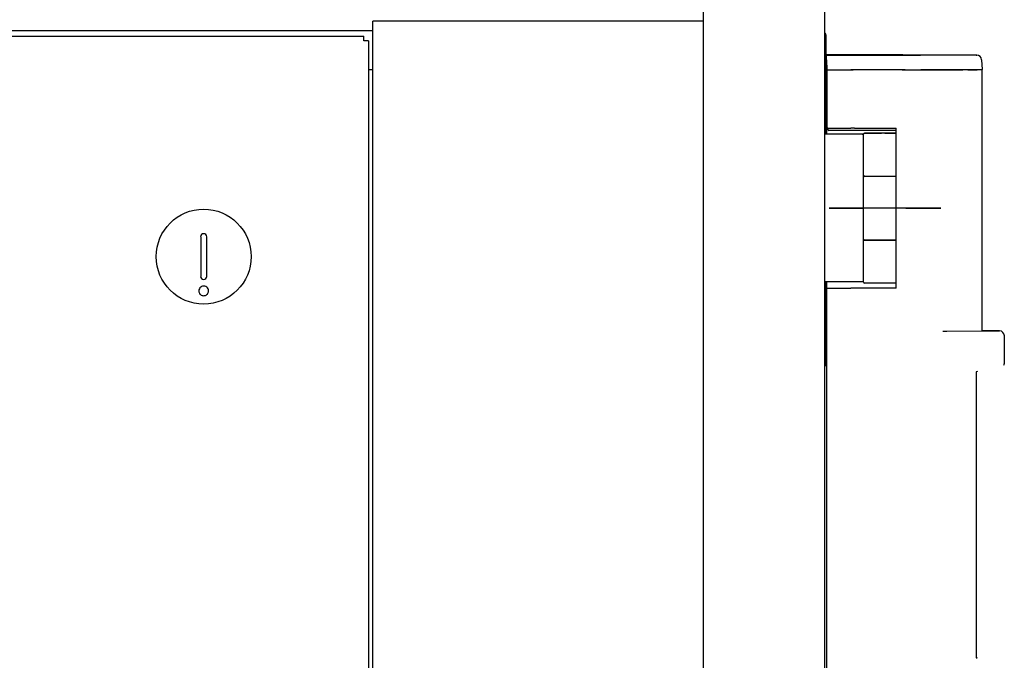
# Model space of a CAD drawing. Units: inches. Extents: x 0 to 389, y 0 to 236.
# Drawn here: x 346 to 359, y 93 to 101 of the extents above; entities that cross this region are included whole.
import ezdxf

# ---------------------------------------------------------------- set-up
doc = ezdxf.new("R2010")
doc.units = ezdxf.units.IN
doc.header["$LTSCALE"] = 2.42
doc.header["$MEASUREMENT"] = 0
doc.layers.get('0').update_dxf_attribs({"linetype": 'CONTINUOUS'})

# ---------------------------------------------------------------- blocks, each defined once
blk = doc.blocks.new('A$C72EA7439')
at = {"color": 3, "linetype": 'Continuous'}
for p, q in [((354.814, 59.222), (354.814, 102.222)), ((356.374, 102.222), (356.374, 59.222)), ((354.814, 100.842), (350.561, 100.842)), ((350.561, 100.722), (350.561, 100.842)), ((304.439, 100.722), (350.561, 100.722)), ((350.501, 100.222), (350.561, 100.222))]:
    blk.add_line(p, q, dxfattribs=at)
at = {"color": 7, "linetype": 'Continuous'}
for p, q in [((335.32, 100.652), (350.441, 100.652)), ((350.441, 100.592), (350.441, 100.652)), ((350.561, 60.722), (350.561, 100.722)), ((356.395, 100.649), (356.374, 100.649)), ((356.395, 99.388), (356.395, 100.649)), ((350.501, 100.592), (350.441, 100.592)), ((350.501, 100.592), (350.501, 60.839)), ((356.71, 100.409), (356.398, 100.409)), ((356.398, 100.405), (356.398, 100.409)), ((356.398, 100.405), (356.71, 100.405)), ((356.399, 100.345), (356.398, 100.405)), ((356.804, 100.41), (356.71, 100.409)), ((356.71, 100.405), (356.814, 100.405)), ((357.382, 100.41), (356.804, 100.41)), ((356.814, 100.405), (357.382, 100.404)), ((357.382, 100.41), (357.587, 100.41)), ((357.382, 100.404), (357.606, 100.404)), ((357.587, 100.41), (357.606, 100.41)), ((357.606, 100.41), (358.325, 100.407)), ((358.331, 100.407), (357.606, 100.404)), ((358.325, 100.407), (358.331, 100.407)), ((356.399, 100.345), (356.401, 100.218)), ((358.394, 100.347), (358.401, 100.22)), ((350.561, 100.222), (350.561, 100.222)), ((356.401, 100.218), (356.74, 100.218)), ((356.401, 100.218), (356.417, 100.218)), ((356.401, 100.218), (356.401, 99.468)), ((356.76, 100.218), (356.71, 100.218)), ((357.327, 100.217), (356.76, 100.218)), ((357.411, 100.217), (357.327, 100.217)), ((357.371, 100.217), (357.463, 100.217)), ((357.441, 100.217), (357.516, 100.217)), ((357.475, 100.217), (357.611, 100.217)), ((357.586, 100.217), (357.632, 100.217)), ((357.647, 100.217), (357.611, 100.217)), ((357.632, 100.217), (357.672, 100.217)), ((357.672, 100.217), (357.647, 100.217)), ((357.672, 100.217), (357.958, 100.218)), ((357.866, 100.218), (357.672, 100.217)), ((358.283, 100.219), (357.866, 100.218)), ((357.958, 100.218), (358.154, 100.218)), ((358.215, 100.219), (358.299, 100.219)), ((358.401, 100.22), (358.283, 100.219)), ((358.299, 100.219), (358.338, 100.219)), ((358.338, 100.219), (358.379, 100.22)), ((358.379, 100.22), (358.401, 100.22)), ((358.401, 96.86), (358.401, 100.22)), ((356.385, 99.388), (356.374, 99.388)), ((356.39, 99.388), (356.385, 99.388)), ((356.858, 99.388), (356.39, 99.388)), ((356.858, 99.388), (356.39, 99.388)), ((356.417, 99.468), (356.401, 99.468)), ((356.401, 99.388), (356.401, 99.468)), ((356.414, 99.454), (356.414, 99.468)), ((356.417, 99.468), (356.71, 99.468)), ((356.706, 99.438), (356.43, 99.438)), ((356.889, 99.438), (356.706, 99.438)), ((356.76, 99.468), (356.71, 99.468)), ((356.76, 99.468), (357.294, 99.467)), ((356.858, 99.388), (356.874, 99.388)), ((356.873, 99.388), (356.858, 99.388)), ((356.874, 99.388), (356.873, 99.388)), ((356.874, 97.485), (356.874, 99.39)), ((356.886, 99.402), (357.105, 99.402)), ((357.148, 99.402), (356.886, 99.402)), ((356.886, 99.402), (356.886, 99.402)), ((357.294, 99.437), (356.889, 99.438)), ((357.11, 99.402), (357.105, 99.402)), ((357.148, 99.402), (357.11, 99.402)), ((357.294, 99.402), (357.148, 99.402)), ((357.148, 99.402), (357.294, 99.402)), ((357.237, 99.402), (357.294, 99.402)), ((357.294, 97.407), (357.294, 99.467)), ((356.886, 98.848), (357.294, 98.847)), ((357.105, 98.847), (356.886, 98.848)), ((356.886, 98.848), (356.886, 98.848)), ((357.294, 98.847), (357.105, 98.847)), ((348.343, 98.07), (348.343, 97.559)), ((348.422, 97.559), (348.422, 98.07)), ((356.886, 98.028), (357.294, 98.027)), ((357.148, 98.027), (356.886, 98.028)), ((357.294, 98.027), (357.148, 98.027)), ((356.39, 97.488), (356.374, 97.488)), ((356.858, 97.488), (356.39, 97.488)), ((356.395, 96.408), (356.395, 97.488)), ((356.401, 85.812), (356.401, 97.488)), ((356.874, 97.488), (356.858, 97.488)), ((357.294, 97.473), (356.886, 97.473)), ((356.401, 97.408), (356.417, 97.408)), ((356.417, 97.408), (356.71, 97.408)), ((356.76, 97.408), (356.71, 97.408)), ((357.294, 97.407), (356.76, 97.408)), ((357.894, 96.856), (357.945, 96.856)), ((357.945, 96.856), (358.596, 96.858)), ((358.596, 96.859), (358.401, 96.86)), ((358.624, 96.858), (358.596, 96.859)), ((358.596, 96.858), (358.624, 96.858)), ((358.687, 96.436), (358.687, 96.795)), ((356.401, 96.408), (356.374, 96.408)), ((358.331, 96.334), (358.334, 96.335)), ((358.334, 96.335), (358.347, 96.341)), ((358.327, 96.296), (358.327, 96.31)), ((358.327, 92.688), (358.327, 96.296)), ((358.327, 92.68), (358.327, 92.691)), ((358.327, 92.676), (358.327, 92.688)), ((358.33, 92.656), (358.33, 92.657)), ((358.33, 92.656), (358.334, 92.655)), ((358.334, 92.652), (358.33, 92.652)), ((358.334, 92.655), (358.334, 92.652))]:
    blk.add_line(p, q, dxfattribs=at)
at = {"color": 40, "linetype": 'Continuous'}
for p, q in [((357.105, 98.437), (356.874, 98.437)), ((357.15, 98.437), (357.105, 98.437)), ((357.294, 98.437), (357.15, 98.437)), ((357.421, 98.437), (357.294, 98.437))]:
    blk.add_line(p, q, dxfattribs=at)
at = {"color": 7, "linetype": 'Continuous'}
for points in [[(358.327, 96.31), (358.329, 96.323), (358.33, 96.333)], [(358.33, 96.333), (358.332, 96.338), (358.333, 96.34)], [(358.68, 96.418), (358.685, 96.428), (358.686, 96.436)], [(358.33, 92.657), (358.328, 92.667), (358.327, 92.68)], [(358.332, 92.647), (358.33, 92.653), (358.328, 92.663), (358.327, 92.676)], [(358.333, 92.645), (358.333, 92.645), (358.332, 92.647)]]:
    blk.add_lwpolyline(points, dxfattribs=at)
blk.add_circle((348.382, 97.814), 0.611, dxfattribs=at)
for centre, radius, start, end in [((356.335, 100.649), 0.06, 0, 48.1193), ((358.331, 100.344), 0.063, 3, 90), ((356.43, 99.454), 0.016, 181, 270), ((356.886, 99.39), 0.012, 90, 180), ((356.886, 98.86), 0.012, 180, 270), ((356.886, 98.836), 0.012, 90, 180), ((348.382, 98.07), 0.0394, 0, 180), ((356.886, 98.04), 0.012, 180, 270), ((356.886, 98.016), 0.012, 90, 180), ((348.382, 97.559), 0.0394, 180, 0), ((356.886, 97.485), 0.012, 180, 270), ((358.624, 96.795), 0.063, 0, 90)]:
    blk.add_arc(centre, radius, start, end, dxfattribs=at)
at = {"color": 40, "linetype": 'Continuous'}
for points, knots in [([(356.874, 98.437), (356.866, 98.437), (356.851, 98.437), (356.828, 98.437), (356.808, 98.437), (356.793, 98.437), (356.782, 98.437), (356.772, 98.437), (356.764, 98.437), (356.759, 98.437), (356.756, 98.437), (356.753, 98.437), (356.75, 98.437), (356.747, 98.437), (356.745, 98.437), (356.744, 98.437), (356.743, 98.437), (356.742, 98.437), (356.741, 98.437), (356.741, 98.437), (356.74, 98.437), (356.74, 98.437), (356.74, 98.437), (356.74, 98.437), (356.739, 98.437), (356.739, 98.437), (356.738, 98.437), (356.738, 98.437), (356.737, 98.437), (356.736, 98.437), (356.735, 98.437), (356.733, 98.437), (356.73, 98.437), (356.726, 98.437), (356.721, 98.437), (356.716, 98.437), (356.711, 98.437), (356.704, 98.437), (356.696, 98.437), (356.686, 98.437), (356.676, 98.437), (356.666, 98.437), (356.658, 98.437), (356.651, 98.437), (356.646, 98.437), (356.641, 98.437), (356.637, 98.437), (356.634, 98.437), (356.632, 98.437), (356.63, 98.437), (356.629, 98.437), (356.628, 98.437), (356.627, 98.437), (356.626, 98.437), (356.625, 98.437), (356.625, 98.437), (356.624, 98.437), (356.624, 98.437), (356.624, 98.437), (356.624, 98.437), (356.624, 98.437), (356.624, 98.437), (356.623, 98.437), (356.623, 98.437), (356.623, 98.437), (356.622, 98.437), (356.621, 98.437), (356.62, 98.437), (356.618, 98.437), (356.616, 98.437), (356.614, 98.437), (356.612, 98.437), (356.609, 98.437), (356.606, 98.437), (356.601, 98.437), (356.594, 98.437), (356.586, 98.437), (356.578, 98.437), (356.57, 98.437), (356.563, 98.437), (356.558, 98.437), (356.554, 98.437), (356.55, 98.437), (356.546, 98.437), (356.542, 98.437), (356.538, 98.437), (356.536, 98.437), (356.535, 98.437), (356.534, 98.437), (356.533, 98.437), (356.532, 98.437), (356.532, 98.437), (356.531, 98.437), (356.531, 98.437), (356.531, 98.437), (356.531, 98.437), (356.53, 98.437), (356.53, 98.437), (356.53, 98.437), (356.53, 98.437), (356.53, 98.437), (356.53, 98.437), (356.53, 98.437), (356.529, 98.437), (356.529, 98.437), (356.528, 98.437), (356.527, 98.437), (356.526, 98.437), (356.524, 98.437), (356.523, 98.437), (356.521, 98.437), (356.519, 98.437), (356.516, 98.437), (356.513, 98.437), (356.511, 98.437), (356.507, 98.437), (356.503, 98.437), (356.497, 98.437), (356.492, 98.437), (356.487, 98.437), (356.483, 98.437), (356.481, 98.437), (356.478, 98.437), (356.476, 98.437), (356.474, 98.437), (356.472, 98.437), (356.471, 98.437), (356.47, 98.437), (356.47, 98.437), (356.469, 98.437), (356.468, 98.437), (356.468, 98.437), (356.468, 98.437), (356.467, 98.437), (356.467, 98.437), (356.467, 98.437), (356.467, 98.437), (356.467, 98.437), (356.467, 98.437), (356.467, 98.437), (356.467, 98.437), (356.467, 98.437), (356.467, 98.437), (356.466, 98.437), (356.466, 98.437), (356.466, 98.437), (356.466, 98.437), (356.466, 98.437), (356.465, 98.437), (356.465, 98.437), (356.464, 98.437), (356.463, 98.437), (356.462, 98.437), (356.461, 98.437), (356.46, 98.437), (356.458, 98.437), (356.456, 98.437), (356.454, 98.437), (356.451, 98.437), (356.449, 98.437), (356.446, 98.437), (356.444, 98.437), (356.443, 98.437), (356.441, 98.437), (356.44, 98.437), (356.439, 98.437), (356.438, 98.437), (356.437, 98.437), (356.437, 98.437), (356.436, 98.437), (356.435, 98.437), (356.435, 98.437), (356.435, 98.437), (356.434, 98.437), (356.434, 98.437), (356.434, 98.437), (356.434, 98.437), (356.434, 98.437), (356.434, 98.437), (356.434, 98.438), (356.434, 98.438), (356.434, 98.438), (356.434, 98.438), (356.434, 98.438), (356.434, 98.438), (356.434, 98.438), (356.434, 98.438), (356.434, 98.438), (356.434, 98.438), (356.434, 98.438), (356.434, 98.438), (356.434, 98.438), (356.434, 98.438), (356.434, 98.438), (356.434, 98.438), (356.434, 98.438), (356.434, 98.438), (356.434, 98.438), (356.434, 98.438), (356.434, 98.438), (356.434, 98.438), (356.434, 98.438), (356.434, 98.438), (356.434, 98.438), (356.434, 98.438), (356.434, 98.438), (356.434, 98.438), (356.434, 98.438), (356.434, 98.438), (356.434, 98.438), (356.434, 98.438), (356.434, 98.438), (356.434, 98.438), (356.434, 98.438), (356.434, 98.438), (356.434, 98.438), (356.434, 98.438), (356.434, 98.438), (356.434, 98.438), (356.434, 98.438), (356.434, 98.438), (356.434, 98.438), (356.434, 98.438), (356.434, 98.438), (356.434, 98.438), (356.435, 98.438), (356.435, 98.438), (356.436, 98.438), (356.436, 98.438), (356.437, 98.438), (356.438, 98.438), (356.439, 98.438), (356.44, 98.438), (356.441, 98.438), (356.442, 98.438), (356.444, 98.438), (356.446, 98.438), (356.448, 98.438), (356.451, 98.438), (356.454, 98.438), (356.456, 98.438), (356.458, 98.438), (356.459, 98.438), (356.461, 98.438), (356.462, 98.438), (356.463, 98.438), (356.463, 98.438), (356.464, 98.438), (356.465, 98.438), (356.465, 98.438), (356.465, 98.438), (356.466, 98.438), (356.466, 98.438), (356.466, 98.438), (356.466, 98.438), (356.466, 98.438), (356.466, 98.438), (356.466, 98.438), (356.466, 98.438), (356.466, 98.438), (356.466, 98.438), (356.466, 98.438), (356.466, 98.438), (356.467, 98.438), (356.467, 98.438), (356.467, 98.438), (356.468, 98.438), (356.468, 98.438), (356.469, 98.438), (356.47, 98.438), (356.471, 98.438), (356.472, 98.438), (356.473, 98.438), (356.475, 98.438), (356.477, 98.438), (356.48, 98.438), (356.483, 98.438), (356.486, 98.438), (356.491, 98.438), (356.496, 98.438), (356.502, 98.438), (356.506, 98.438), (356.51, 98.438), (356.512, 98.438), (356.515, 98.438), (356.518, 98.438), (356.52, 98.438), (356.522, 98.438), (356.523, 98.438), (356.525, 98.438), (356.526, 98.438), (356.527, 98.438), (356.527, 98.438), (356.528, 98.438), (356.528, 98.438), (356.529, 98.438), (356.529, 98.438), (356.529, 98.438), (356.529, 98.438), (356.529, 98.438), (356.529, 98.438), (356.529, 98.438), (356.53, 98.438), (356.53, 98.438), (356.53, 98.438), (356.531, 98.438), (356.531, 98.438), (356.532, 98.438), (356.533, 98.438), (356.534, 98.438), (356.535, 98.438), (356.537, 98.438), (356.54, 98.438), (356.544, 98.438), (356.548, 98.438), (356.552, 98.438), (356.556, 98.438), (356.562, 98.438), (356.568, 98.438), (356.576, 98.438), (356.584, 98.438), (356.592, 98.438), (356.599, 98.438), (356.604, 98.438), (356.608, 98.438), (356.61, 98.438), (356.612, 98.438), (356.614, 98.438), (356.616, 98.438), (356.618, 98.438), (356.619, 98.438), (356.62, 98.438), (356.621, 98.438), (356.622, 98.438), (356.622, 98.438), (356.622, 98.438), (356.622, 98.438), (356.622, 98.438), (356.622, 98.438), (356.622, 98.438), (356.623, 98.438), (356.623, 98.438), (356.624, 98.438), (356.624, 98.438), (356.625, 98.438), (356.626, 98.438), (356.627, 98.438), (356.629, 98.438), (356.63, 98.438), (356.632, 98.438), (356.636, 98.438), (356.64, 98.438), (356.645, 98.438), (356.65, 98.438), (356.656, 98.438), (356.665, 98.438), (356.675, 98.438), (356.684, 98.438), (356.694, 98.438), (356.703, 98.438), (356.709, 98.438), (356.714, 98.438), (356.719, 98.438), (356.724, 98.438), (356.728, 98.438), (356.731, 98.438), (356.733, 98.438), (356.734, 98.438), (356.735, 98.438), (356.736, 98.438), (356.737, 98.438), (356.737, 98.438), (356.737, 98.438), (356.738, 98.438), (356.738, 98.438), (356.738, 98.438), (356.738, 98.438), (356.739, 98.438), (356.739, 98.438), (356.74, 98.438), (356.741, 98.438), (356.742, 98.438), (356.744, 98.438), (356.746, 98.438), (356.748, 98.438), (356.751, 98.438), (356.754, 98.438), (356.758, 98.438), (356.763, 98.438), (356.771, 98.438), (356.78, 98.438), (356.792, 98.438), (356.808, 98.438), (356.827, 98.438), (356.85, 98.438), (356.866, 98.438), (356.874, 98.438)], [0, 0, 0, 0, 0.015625, 0.03125, 0.046875, 0.054688, 0.0625, 0.070312, 0.074219, 0.078125, 0.080078, 0.082031, 0.083984, 0.085938, 0.086914, 0.087891, 0.088867, 0.089355, 0.089844, 0.090332, 0.090576, 0.090698, 0.09082, 0.090942, 0.091064, 0.091309, 0.091797, 0.092285, 0.092773, 0.09375, 0.094727, 0.095703, 0.097656, 0.101562, 0.105469, 0.109375, 0.113281, 0.117188, 0.125, 0.132812, 0.140625, 0.148438, 0.15625, 0.160156, 0.164062, 0.167969, 0.171875, 0.173828, 0.175781, 0.176758, 0.177734, 0.178711, 0.179688, 0.180176, 0.180664, 0.181152, 0.181396, 0.181641, 0.181763, 0.181824, 0.181885, 0.182007, 0.182129, 0.182373, 0.182617, 0.183594, 0.18457, 0.185547, 0.1875, 0.189453, 0.191406, 0.193359, 0.195312, 0.199219, 0.203125, 0.210938, 0.21875, 0.226562, 0.234375, 0.242188, 0.246094, 0.25, 0.253906, 0.257812, 0.261719, 0.265625, 0.267578, 0.268555, 0.269531, 0.270508, 0.270996, 0.271484, 0.271973, 0.272217, 0.272461, 0.272583, 0.272644, 0.272705, 0.272827, 0.272949, 0.273193, 0.273438, 0.273926, 0.274414, 0.275391, 0.276367, 0.277344, 0.279297, 0.28125, 0.283203, 0.285156, 0.289062, 0.292969, 0.296875, 0.300781, 0.304688, 0.3125, 0.320312, 0.328125, 0.335938, 0.339844, 0.34375, 0.347656, 0.351562, 0.353516, 0.355469, 0.357422, 0.358398, 0.359375, 0.360352, 0.361328, 0.361816, 0.362305, 0.362793, 0.363281, 0.363403, 0.363525, 0.363586, 0.363647, 0.363708, 0.36377, 0.363892, 0.364014, 0.364258, 0.364502, 0.364746, 0.365234, 0.366211, 0.367188, 0.369141, 0.371094, 0.373047, 0.375, 0.378906, 0.382812, 0.386719, 0.390625, 0.398438, 0.40625, 0.414062, 0.421875, 0.425781, 0.429688, 0.433594, 0.4375, 0.441406, 0.443359, 0.445312, 0.447266, 0.449219, 0.451172, 0.452148, 0.452637, 0.453125, 0.453613, 0.453857, 0.454102, 0.454346, 0.45459, 0.454712, 0.454834, 0.455078, 0.455322, 0.455566, 0.456055, 0.456543, 0.457031, 0.458008, 0.458984, 0.459961, 0.460938, 0.462891, 0.464844, 0.46875, 0.472656, 0.476562, 0.484375, 0.492188, 0.5, 0.507812, 0.515625, 0.523438, 0.527344, 0.53125, 0.535156, 0.537109, 0.539062, 0.540039, 0.541016, 0.541992, 0.542969, 0.543457, 0.543945, 0.544434, 0.544678, 0.544922, 0.545166, 0.545288, 0.54541, 0.545654, 0.545898, 0.546143, 0.546387, 0.546875, 0.547363, 0.547852, 0.548828, 0.550781, 0.552734, 0.554688, 0.556641, 0.558594, 0.5625, 0.566406, 0.570312, 0.574219, 0.578125, 0.585938, 0.59375, 0.601562, 0.609375, 0.613281, 0.617188, 0.621094, 0.625, 0.626953, 0.628906, 0.630859, 0.632812, 0.633789, 0.634766, 0.635254, 0.635498, 0.635742, 0.635986, 0.636108, 0.63623, 0.636292, 0.636353, 0.636414, 0.636475, 0.636597, 0.636719, 0.637207, 0.637695, 0.638184, 0.638672, 0.639648, 0.640625, 0.641602, 0.642578, 0.644531, 0.646484, 0.648438, 0.652344, 0.65625, 0.660156, 0.664062, 0.671875, 0.679688, 0.6875, 0.695312, 0.699219, 0.703125, 0.707031, 0.710938, 0.714844, 0.716797, 0.71875, 0.720703, 0.722656, 0.723633, 0.724609, 0.725586, 0.726074, 0.726562, 0.726807, 0.727051, 0.727173, 0.727295, 0.727356, 0.727417, 0.727539, 0.727783, 0.728027, 0.728516, 0.729004, 0.729492, 0.730469, 0.731445, 0.732422, 0.734375, 0.738281, 0.742188, 0.746094, 0.75, 0.753906, 0.757812, 0.765625, 0.773438, 0.78125, 0.789062, 0.796875, 0.800781, 0.804688, 0.806641, 0.808594, 0.810547, 0.8125, 0.814453, 0.81543, 0.816406, 0.817383, 0.817627, 0.817871, 0.817993, 0.818115, 0.818176, 0.818237, 0.818359, 0.818604, 0.818848, 0.819336, 0.819824, 0.820312, 0.821289, 0.822266, 0.823242, 0.824219, 0.826172, 0.828125, 0.832031, 0.835938, 0.839844, 0.84375, 0.851562, 0.859375, 0.867188, 0.875, 0.882812, 0.886719, 0.890625, 0.894531, 0.898438, 0.902344, 0.904297, 0.905273, 0.90625, 0.907227, 0.907715, 0.908203, 0.908691, 0.908936, 0.909058, 0.90918, 0.909302, 0.909424, 0.909668, 0.910156, 0.910645, 0.911133, 0.912109, 0.913086, 0.914062, 0.916016, 0.917969, 0.919922, 0.921875, 0.925781, 0.929688, 0.9375, 0.945312, 0.953125, 0.96875, 0.984375, 1, 1, 1, 1]), ([(357.421, 98.438), (357.429, 98.438), (357.44, 98.438), (357.456, 98.438), (357.468, 98.438), (357.479, 98.438), (357.491, 98.438), (357.503, 98.438), (357.512, 98.438), (357.52, 98.438), (357.525, 98.438), (357.529, 98.438), (357.532, 98.438), (357.535, 98.438), (357.538, 98.438), (357.54, 98.438), (357.542, 98.438), (357.543, 98.438), (357.544, 98.438), (357.545, 98.438), (357.545, 98.438), (357.545, 98.438), (357.546, 98.438), (357.546, 98.438), (357.546, 98.438), (357.547, 98.438), (357.548, 98.438), (357.549, 98.438), (357.55, 98.438), (357.552, 98.438), (357.554, 98.438), (357.557, 98.438), (357.56, 98.438), (357.564, 98.438), (357.57, 98.438), (357.575, 98.438), (357.582, 98.438), (357.59, 98.438), (357.601, 98.438), (357.611, 98.438), (357.62, 98.438), (357.627, 98.438), (357.632, 98.438), (357.637, 98.438), (357.642, 98.438), (357.645, 98.438), (357.648, 98.438), (357.65, 98.438), (357.652, 98.438), (357.653, 98.438), (357.654, 98.438), (357.655, 98.438), (357.655, 98.438), (357.656, 98.438), (357.656, 98.438), (357.656, 98.438), (357.656, 98.438), (357.657, 98.438), (357.657, 98.438), (357.657, 98.438), (357.657, 98.438), (357.657, 98.438), (357.658, 98.438), (357.658, 98.438), (357.659, 98.438), (357.66, 98.438), (357.662, 98.438), (357.664, 98.438), (357.666, 98.438), (357.668, 98.438), (357.671, 98.438), (357.675, 98.438), (357.68, 98.438), (357.687, 98.438), (357.696, 98.438), (357.704, 98.438), (357.711, 98.438), (357.717, 98.438), (357.721, 98.438), (357.725, 98.438), (357.729, 98.438), (357.733, 98.438), (357.736, 98.438), (357.738, 98.438), (357.739, 98.438), (357.741, 98.438), (357.742, 98.438), (357.743, 98.438), (357.744, 98.438), (357.745, 98.438), (357.745, 98.438), (357.745, 98.438), (357.746, 98.438), (357.746, 98.438), (357.746, 98.438), (357.746, 98.438), (357.746, 98.438), (357.746, 98.438), (357.746, 98.438), (357.746, 98.438), (357.746, 98.438), (357.747, 98.438), (357.747, 98.438), (357.747, 98.438), (357.748, 98.438), (357.748, 98.438), (357.749, 98.438), (357.75, 98.438), (357.751, 98.438), (357.752, 98.438), (357.754, 98.438), (357.756, 98.438), (357.759, 98.438), (357.762, 98.438), (357.765, 98.438), (357.768, 98.438), (357.773, 98.438), (357.778, 98.438), (357.784, 98.438), (357.79, 98.438), (357.794, 98.438), (357.797, 98.438), (357.8, 98.438), (357.803, 98.438), (357.805, 98.438), (357.807, 98.438), (357.808, 98.438), (357.809, 98.438), (357.811, 98.438), (357.811, 98.438), (357.812, 98.438), (357.813, 98.438), (357.813, 98.438), (357.813, 98.438), (357.814, 98.438), (357.814, 98.438), (357.814, 98.438), (357.814, 98.438), (357.814, 98.438), (357.814, 98.438), (357.814, 98.438), (357.814, 98.438), (357.814, 98.438), (357.815, 98.438), (357.815, 98.438), (357.815, 98.438), (357.816, 98.438), (357.816, 98.438), (357.817, 98.438), (357.817, 98.438), (357.818, 98.438), (357.819, 98.438), (357.821, 98.438), (357.823, 98.438), (357.825, 98.438), (357.827, 98.438), (357.829, 98.438), (357.831, 98.438), (357.835, 98.438), (357.838, 98.438), (357.84, 98.438), (357.842, 98.438), (357.844, 98.438), (357.846, 98.438), (357.848, 98.438), (357.85, 98.438), (357.851, 98.438), (357.852, 98.438), (357.852, 98.438), (357.853, 98.438), (357.853, 98.438), (357.854, 98.438), (357.854, 98.438), (357.855, 98.438), (357.855, 98.438), (357.855, 98.438), (357.855, 98.438), (357.855, 98.438), (357.855, 98.438), (357.855, 98.438), (357.855, 98.438), (357.855, 98.438), (357.855, 98.438), (357.855, 98.438), (357.855, 98.438), (357.856, 98.438), (357.856, 98.438), (357.856, 98.438), (357.856, 98.438), (357.856, 98.438), (357.856, 98.438), (357.857, 98.438), (357.857, 98.438), (357.858, 98.438), (357.858, 98.438), (357.859, 98.438), (357.859, 98.438), (357.86, 98.438), (357.861, 98.438), (357.863, 98.438), (357.864, 98.438), (357.865, 98.438), (357.866, 98.438), (357.866, 98.438), (357.867, 98.438), (357.867, 98.438), (357.868, 98.438), (357.868, 98.438), (357.868, 98.438), (357.869, 98.438), (357.869, 98.438), (357.869, 98.438), (357.869, 98.438), (357.869, 98.438), (357.869, 98.438), (357.869, 98.438), (357.869, 98.438), (357.869, 98.438), (357.87, 98.438), (357.87, 98.438), (357.87, 98.438), (357.87, 98.438), (357.87, 98.438), (357.869, 98.438), (357.869, 98.438), (357.869, 98.438), (357.869, 98.438), (357.869, 98.438), (357.869, 98.438), (357.869, 98.438), (357.869, 98.438), (357.869, 98.438), (357.869, 98.438), (357.868, 98.438), (357.868, 98.438), (357.868, 98.438), (357.867, 98.438), (357.866, 98.438), (357.866, 98.438), (357.865, 98.438), (357.864, 98.438), (357.863, 98.438), (357.862, 98.438), (357.861, 98.437), (357.86, 98.437), (357.859, 98.437), (357.859, 98.437), (357.858, 98.437), (357.858, 98.437), (357.857, 98.437), (357.857, 98.437), (357.857, 98.437), (357.857, 98.437), (357.856, 98.437), (357.856, 98.437), (357.856, 98.437), (357.856, 98.437), (357.856, 98.437), (357.856, 98.437), (357.856, 98.437), (357.856, 98.437), (357.856, 98.437), (357.856, 98.437), (357.856, 98.437), (357.856, 98.437), (357.856, 98.437), (357.856, 98.437), (357.856, 98.437), (357.855, 98.437), (357.855, 98.437), (357.855, 98.437), (357.854, 98.437), (357.854, 98.437), (357.853, 98.437), (357.853, 98.437), (357.852, 98.437), (357.85, 98.437), (357.849, 98.437), (357.847, 98.437), (357.845, 98.437), (357.843, 98.437), (357.841, 98.437), (357.838, 98.437), (357.835, 98.437), (357.831, 98.437), (357.828, 98.437), (357.826, 98.437), (357.824, 98.437), (357.822, 98.437), (357.82, 98.437), (357.819, 98.437), (357.818, 98.437), (357.817, 98.437), (357.816, 98.437), (357.816, 98.437), (357.815, 98.437), (357.815, 98.437), (357.815, 98.437), (357.815, 98.437), (357.815, 98.437), (357.815, 98.437), (357.814, 98.437), (357.814, 98.437), (357.814, 98.437), (357.814, 98.437), (357.814, 98.437), (357.814, 98.437), (357.813, 98.437), (357.813, 98.437), (357.813, 98.437), (357.812, 98.437), (357.81, 98.437), (357.809, 98.437), (357.807, 98.437), (357.806, 98.437), (357.804, 98.437), (357.801, 98.437), (357.798, 98.437), (357.795, 98.437), (357.791, 98.437), (357.786, 98.437), (357.779, 98.437), (357.774, 98.437), (357.77, 98.437), (357.767, 98.437), (357.764, 98.437), (357.761, 98.437), (357.758, 98.437), (357.756, 98.437), (357.754, 98.437), (357.753, 98.437), (357.752, 98.437), (357.751, 98.437), (357.751, 98.437), (357.75, 98.437), (357.749, 98.437), (357.749, 98.437), (357.749, 98.437), (357.749, 98.437), (357.748, 98.437), (357.748, 98.437), (357.748, 98.437), (357.748, 98.437), (357.748, 98.437), (357.748, 98.437), (357.748, 98.437), (357.748, 98.437), (357.747, 98.437), (357.747, 98.437), (357.747, 98.437), (357.746, 98.437), (357.745, 98.437), (357.744, 98.437), (357.743, 98.437), (357.741, 98.437), (357.74, 98.437), (357.738, 98.437), (357.735, 98.437), (357.731, 98.437), (357.727, 98.437), (357.723, 98.437), (357.718, 98.437), (357.713, 98.437), (357.706, 98.437), (357.697, 98.437), (357.689, 98.437), (357.681, 98.437), (357.676, 98.437), (357.672, 98.437), (357.669, 98.437), (357.667, 98.437), (357.665, 98.437), (357.663, 98.437), (357.661, 98.437), (357.66, 98.437), (357.659, 98.437), (357.659, 98.437), (357.658, 98.437), (357.658, 98.437), (357.658, 98.437), (357.657, 98.437), (357.657, 98.437), (357.657, 98.437), (357.657, 98.437), (357.657, 98.437), (357.656, 98.437), (357.656, 98.437), (357.655, 98.437), (357.654, 98.437), (357.653, 98.437), (357.651, 98.437), (357.649, 98.437), (357.646, 98.437), (357.643, 98.437), (357.639, 98.437), (357.634, 98.437), (357.628, 98.437), (357.622, 98.437), (357.613, 98.437), (357.603, 98.437), (357.593, 98.437), (357.584, 98.437), (357.577, 98.437), (357.572, 98.437), (357.567, 98.437), (357.563, 98.437), (357.56, 98.437), (357.557, 98.437), (357.555, 98.437), (357.553, 98.437), (357.552, 98.437), (357.551, 98.437), (357.55, 98.437), (357.549, 98.437), (357.549, 98.437), (357.549, 98.437), (357.549, 98.437), (357.548, 98.437), (357.548, 98.437), (357.548, 98.437), (357.548, 98.437), (357.547, 98.437), (357.547, 98.437), (357.546, 98.437), (357.545, 98.437), (357.543, 98.437), (357.541, 98.437), (357.538, 98.437), (357.535, 98.437), (357.532, 98.437), (357.528, 98.437), (357.523, 98.437), (357.515, 98.437), (357.505, 98.437), (357.493, 98.437), (357.481, 98.437), (357.469, 98.437), (357.457, 98.437), (357.441, 98.437), (357.429, 98.437), (357.421, 98.437)], [0, 0, 0, 0, 0.015625, 0.023438, 0.03125, 0.039062, 0.046875, 0.054688, 0.0625, 0.066406, 0.070312, 0.072266, 0.074219, 0.076172, 0.078125, 0.080078, 0.081055, 0.082031, 0.08252, 0.083008, 0.083252, 0.083374, 0.083496, 0.08374, 0.083984, 0.084473, 0.084961, 0.085938, 0.086914, 0.087891, 0.089844, 0.091797, 0.09375, 0.097656, 0.101562, 0.105469, 0.109375, 0.117188, 0.125, 0.132812, 0.140625, 0.144531, 0.148438, 0.152344, 0.15625, 0.158203, 0.160156, 0.162109, 0.163086, 0.164062, 0.165039, 0.165527, 0.166016, 0.16626, 0.166504, 0.166626, 0.166687, 0.166748, 0.16687, 0.166992, 0.167236, 0.16748, 0.167969, 0.168457, 0.168945, 0.169922, 0.171875, 0.173828, 0.175781, 0.177734, 0.179688, 0.183594, 0.1875, 0.195312, 0.203125, 0.210938, 0.21875, 0.222656, 0.226562, 0.230469, 0.234375, 0.238281, 0.240234, 0.242188, 0.244141, 0.245117, 0.246094, 0.24707, 0.248047, 0.248535, 0.249023, 0.249268, 0.249512, 0.249756, 0.249878, 0.249939, 0.25, 0.250061, 0.250122, 0.250244, 0.250488, 0.250732, 0.250977, 0.251465, 0.251953, 0.25293, 0.253906, 0.254883, 0.255859, 0.257812, 0.259766, 0.261719, 0.265625, 0.269531, 0.273438, 0.277344, 0.28125, 0.289062, 0.296875, 0.304688, 0.308594, 0.3125, 0.316406, 0.320312, 0.322266, 0.324219, 0.326172, 0.328125, 0.329102, 0.330078, 0.331055, 0.331543, 0.332031, 0.33252, 0.332764, 0.333008, 0.33313, 0.333252, 0.333313, 0.333374, 0.333496, 0.33374, 0.333984, 0.334473, 0.334961, 0.335938, 0.336914, 0.337891, 0.338867, 0.339844, 0.341797, 0.34375, 0.347656, 0.351562, 0.355469, 0.359375, 0.363281, 0.367188, 0.375, 0.382812, 0.386719, 0.390625, 0.394531, 0.398438, 0.402344, 0.40625, 0.408203, 0.410156, 0.411133, 0.412109, 0.413086, 0.414062, 0.415039, 0.415527, 0.416016, 0.41626, 0.416504, 0.416626, 0.416687, 0.416748, 0.41687, 0.416992, 0.417236, 0.41748, 0.417969, 0.418457, 0.418945, 0.419922, 0.420898, 0.421875, 0.423828, 0.425781, 0.427734, 0.429688, 0.433594, 0.4375, 0.441406, 0.445312, 0.453125, 0.460938, 0.46875, 0.472656, 0.476562, 0.480469, 0.484375, 0.488281, 0.490234, 0.492188, 0.494141, 0.495117, 0.496094, 0.49707, 0.498047, 0.498535, 0.499023, 0.499268, 0.499512, 0.499756, 0.499878, 0.499939, 0.5, 0.500061, 0.500122, 0.500244, 0.500488, 0.500732, 0.500977, 0.501465, 0.501953, 0.50293, 0.503906, 0.504883, 0.505859, 0.507812, 0.509766, 0.511719, 0.515625, 0.519531, 0.523438, 0.527344, 0.53125, 0.539062, 0.546875, 0.554688, 0.558594, 0.5625, 0.566406, 0.570312, 0.572266, 0.574219, 0.576172, 0.578125, 0.579102, 0.580078, 0.581055, 0.581543, 0.582031, 0.58252, 0.582764, 0.583008, 0.58313, 0.583252, 0.583313, 0.583374, 0.583435, 0.583496, 0.58374, 0.583984, 0.584473, 0.584961, 0.585938, 0.586914, 0.587891, 0.588867, 0.589844, 0.591797, 0.59375, 0.597656, 0.601562, 0.605469, 0.609375, 0.613281, 0.617188, 0.625, 0.632812, 0.640625, 0.644531, 0.648438, 0.652344, 0.65625, 0.658203, 0.660156, 0.662109, 0.663086, 0.664062, 0.665039, 0.665527, 0.666016, 0.66626, 0.666504, 0.666626, 0.666687, 0.666748, 0.66687, 0.666992, 0.667236, 0.66748, 0.667969, 0.668457, 0.668945, 0.669922, 0.671875, 0.673828, 0.675781, 0.677734, 0.679688, 0.683594, 0.6875, 0.691406, 0.695312, 0.703125, 0.710938, 0.71875, 0.722656, 0.726562, 0.730469, 0.734375, 0.738281, 0.740234, 0.742188, 0.744141, 0.745117, 0.746094, 0.74707, 0.748047, 0.748535, 0.749023, 0.749268, 0.749512, 0.749756, 0.749878, 0.749939, 0.75, 0.750061, 0.750122, 0.750244, 0.750488, 0.750732, 0.750977, 0.751465, 0.751953, 0.75293, 0.753906, 0.754883, 0.755859, 0.757812, 0.759766, 0.761719, 0.765625, 0.769531, 0.773438, 0.777344, 0.78125, 0.789062, 0.796875, 0.804688, 0.8125, 0.816406, 0.820312, 0.822266, 0.824219, 0.826172, 0.828125, 0.830078, 0.831055, 0.831543, 0.832031, 0.83252, 0.833008, 0.83313, 0.833252, 0.833313, 0.833374, 0.833496, 0.83374, 0.833984, 0.834473, 0.834961, 0.835938, 0.836914, 0.837891, 0.839844, 0.841797, 0.84375, 0.847656, 0.851562, 0.855469, 0.859375, 0.867188, 0.875, 0.882812, 0.890625, 0.894531, 0.898438, 0.902344, 0.90625, 0.908203, 0.910156, 0.912109, 0.913086, 0.914062, 0.915039, 0.915527, 0.916016, 0.91626, 0.916504, 0.916626, 0.916687, 0.916748, 0.91687, 0.916992, 0.91748, 0.917969, 0.918457, 0.918945, 0.919922, 0.921875, 0.923828, 0.925781, 0.927734, 0.929688, 0.933594, 0.9375, 0.945312, 0.953125, 0.960938, 0.96875, 0.976562, 0.984375, 1, 1, 1, 1])]:
    blk.add_open_spline(points, degree=3, knots=knots, dxfattribs=at)
at = {"color": 7, "linetype": 'Continuous'}
for points, knots in [([(348.382, 97.436), (348.373, 97.436), (348.354, 97.432), (348.332, 97.414), (348.319, 97.389), (348.318, 97.371), (348.32, 97.362)], [0, 0, 0, 0, 0.252765, 0.503728, 0.75243, 1, 1, 1, 1]), ([(348.32, 97.362), (348.321, 97.355), (348.327, 97.341), (348.341, 97.325), (348.361, 97.314), (348.375, 97.311), (348.382, 97.311)], [0, 0, 0, 0, 0.247601, 0.496816, 0.747811, 1, 1, 1, 1]), ([(348.445, 97.362), (348.446, 97.371), (348.446, 97.389), (348.433, 97.414), (348.41, 97.432), (348.392, 97.436), (348.382, 97.436)], [0, 0, 0, 0, 0.24757, 0.496272, 0.747235, 1, 1, 1, 1]), ([(348.382, 97.311), (348.39, 97.311), (348.404, 97.314), (348.423, 97.325), (348.438, 97.341), (348.443, 97.355), (348.445, 97.362)], [0, 0, 0, 0, 0.252189, 0.503184, 0.752399, 1, 1, 1, 1])]:
    blk.add_open_spline(points, degree=3, knots=knots, dxfattribs=at)

msp = doc.modelspace()

# ---------------------------------------------------------------- block references
msp.add_blockref('A$C72EA7439', (0, 0))

doc.saveas('drawing.dxf')
